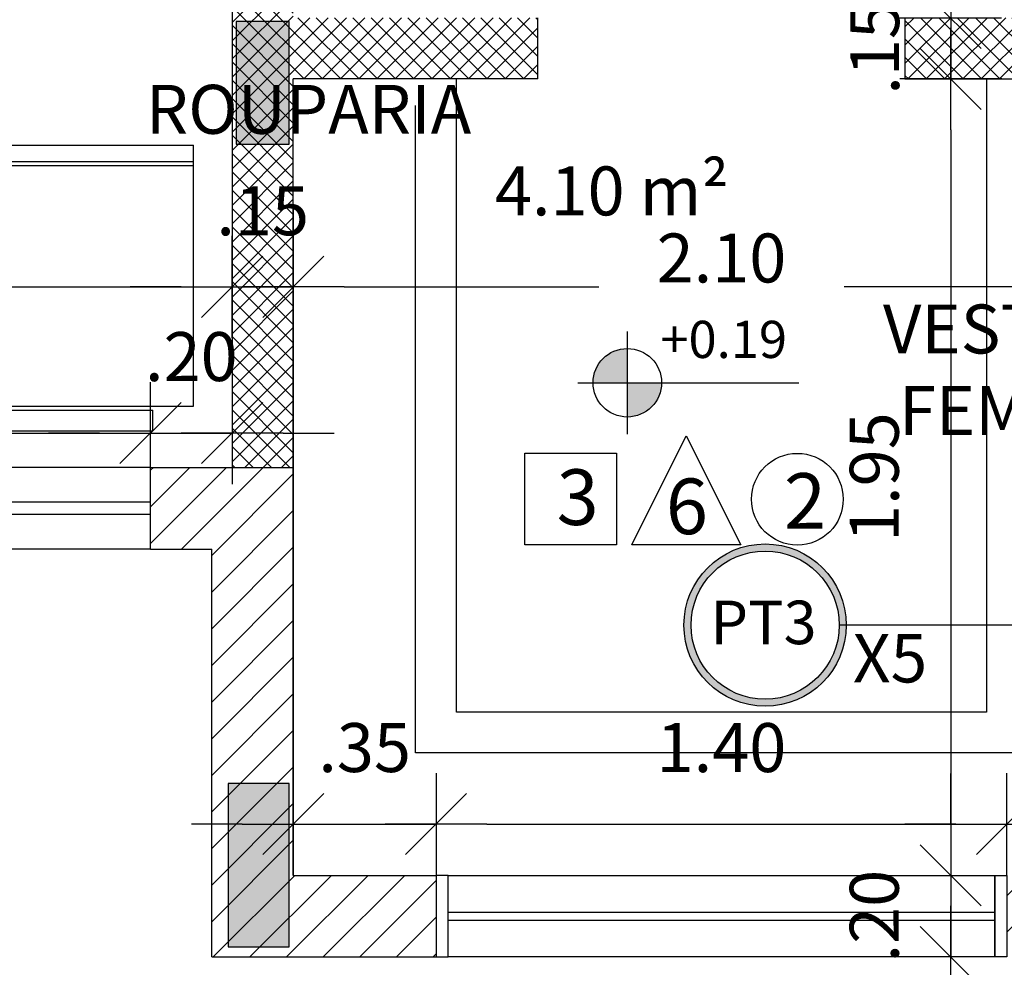
# Model space of a CAD drawing. Units: millimetres. Extents: x 1771 to 1963, y 915 to 1028.
# Drawn here: x 1795 to 1797, y 985 to 988 of the extents above; entities that cross this region are included whole.
import ezdxf

# ---------------------------------------------------------------- set-up
doc = ezdxf.new("R2010")
doc.units = ezdxf.units.MM
doc.linetypes.add('HIDDEN2', pattern=[4.7625, 3.175, -1.5875])
for name, color, linetype in [('02', 1, 'Continuous'), ('AR-ALV', 5, 'Continuous'), ('AR-COZ-MOB', 1, 'Continuous'), ('AR-ESQ', 2, 'Continuous'), ('ARQ-SMB-1_100', 1, 'Continuous'), ('ARQ-TXT-1_050', 2, 'Continuous'), ('ARQ-TXT-1_100', 2, 'Continuous'), ('HATCH', 13, 'Continuous')]:
    doc.layers.add(name, color=color, linetype=linetype)
doc.layers.add('FO-Hachuras dos pilares', color=9, linetype='Continuous', lineweight=5)
doc.layers.add('FO-Pilares', color=4, linetype='Continuous', lineweight=30)
doc.styles.add('A16-E50', font='arial.ttf', dxfattribs={"height": 0.08})
doc.styles.add('A20', font='arial.ttf', dxfattribs={"height": 0.2})
doc.styles.add('ESC-50-A20', font='arial.ttf', dxfattribs={"height": 0.1})
doc.styles.add('FNDE Text Cota 0075', font='verdana.ttf', dxfattribs={"height": 0.12})
doc.styles.add('FNDE Texto Cota 0100', font='verdana.ttf', dxfattribs={"height": 0.16})
doc.dimstyles.new('FNDE 1-0100', dxfattribs={"dimscale": 2.5, "dimtxt": 0.16, "dimasz": 0.05, "dimexe": 0.15, "dimexo": 0.15, "dimgap": 0.05, "dimtad": 1, "dimzin": 4, "dimdsep": 46, "dimtxsty": 'FNDE Texto Cota 0100', "dimblk": 'tic', "dimcen": 0.15, "dimdle": 0.15, "dimse1": 1, "dimse2": 1, "dimclrd": 251, "dimclre": 251, "dimclrt": 256, "dimaunit": 1, "dimadec": 3, "dimazin": 0, "dimtfac": 1, "dimtix": 1, "dimtmove": 2, "dimatfit": 3, "dimldrblk": 'tic', "dimfxl": 0.15, "dimtvp": 1, "dimtolj": 1, "dimtzin": 0, "dimarcsym": 0})
doc.dimstyles.new('FNDE 1-075', dxfattribs={"dimscale": 2.5, "dimtxt": 0.12, "dimasz": 0.05, "dimexe": 0.15, "dimexo": 0.15, "dimgap": 0.05, "dimtad": 1, "dimzin": 4, "dimdsep": 46, "dimtxsty": 'FNDE Text Cota 0075', "dimblk": 'tic', "dimcen": 0.15, "dimdle": 0.15, "dimse1": 1, "dimse2": 1, "dimclrd": 251, "dimclre": 251, "dimclrt": 256, "dimaunit": 1, "dimadec": 3, "dimazin": 0, "dimtfac": 1, "dimtix": 1, "dimtmove": 2, "dimatfit": 3, "dimldrblk": 'tic', "dimfxl": 0.15, "dimtvp": 1, "dimtolj": 1, "dimtzin": 0, "dimarcsym": 0})

# ---------------------------------------------------------------- blocks, each defined once
blk = doc.blocks.new('GEL-G-PL')
at = {"layer": 'AR-COZ-MOB'}
for p, q in [((0.08, -0.35), (0.08, 0.35)), ((0.08, 0.35), (0.72, 0.35)), ((0.67, -0.35), (0.67, 0.35)), ((0.68, -0.35), (0.68, 0.35)), ((0.72, -0.35), (0.72, 0.35)), ((0.02, 0.25), (0.07, 0.25)), ((0.02, -0.25), (0.02, 0.25)), ((0.07, -0.25), (0.07, 0.25)), ((0.02, -0.25), (0.07, -0.25)), ((0.7368, -0.2728), (0.7368, -0.291)), ((0.7459, -0.2728), (0.7368, -0.2728)), ((0.7459, -0.3032), (0.7459, -0.2728)), ((0.7368, -0.291), (0.72, -0.291)), ((0.72, -0.3032), (0.7459, -0.3032)), ((0.08, -0.35), (0.72, -0.35))]:
    blk.add_line(p, q, dxfattribs=at)
blk = doc.blocks.new('tic')
at = {"color": 251}
for p, q in [((0, -1), (0, 1)), ((-1, 0), (1, 0))]:
    blk.add_line(p, q, dxfattribs=at)
blk.add_line((-0.6, -0.6), (0.6, 0.6))
blk = doc.blocks.new('A$C51552D05')
at = {"layer": 'FO-Hachuras dos pilares', "linetype": 'Continuous'}
for points in [[(21.05, 2.268), (20.985, 2.268), (20.92, 2.268), (20.92, 2.118), (20.92, 1.968), (20.985, 1.968), (21.05, 1.968), (21.05, 2.118)], [(20.9, 0), (20.975, 0), (21.05, 0), (21.05, 0.2), (21.05, 0.4), (20.975, 0.4), (20.9, 0.4), (20.9, 0.2)]]:
    blk.add_hatch(color=256, dxfattribs=at).paths.add_polyline_path(points)
at = {"layer": 'FO-Pilares', "color": 6}
for points in [[(21.05, 2.268), (20.985, 2.268), (20.92, 2.268), (20.92, 2.118), (20.92, 1.968), (20.985, 1.968), (21.05, 1.968), (21.05, 2.118), (21.05, 2.268)], [(20.9, 0), (20.975, 0), (21.05, 0), (21.05, 0.2), (21.05, 0.4), (20.975, 0.4), (20.9, 0.4), (20.9, 0.2), (20.9, 0)]]:
    blk.add_lwpolyline(points, close=True, dxfattribs=at)
blk = doc.blocks.new('*D715')
at = {"layer": '02', "color": 251, "lineweight": -2, "transparency": 16777216}
blk.add_line((1793.0857, 986.4972), (1794.9357, 986.4972), dxfattribs=at)
at = {"layer": 'DEFPOINTS', "color": 0, "transparency": 16777216}
for p in [(1795.0607, 986.4972), (1792.9607, 985.6102), (1795.0607, 985.6102)]:
    blk.add_point(p, dxfattribs=at)
at = {"layer": '02', "color": 251, "lineweight": -2, "transparency": 16777216, "xscale": 0.125, "yscale": 0.125, "zscale": 0.125, "rotation": 180}
blk.add_blockref('tic', (1792.9607, 986.4972), dxfattribs=at)
at = {"layer": '02', "color": 251, "lineweight": -2, "transparency": 16777216, "xscale": 0.125, "yscale": 0.125, "zscale": 0.125}
blk.add_blockref('tic', (1795.0607, 986.4972), dxfattribs=at)
at = {"layer": '02', "transparency": 16777216, "insert": (1794.0107, 986.6847), "char_height": 0.12, "attachment_point": 5, "style": 'FNDE Text Cota 0075'}
blk.add_mtext('\\A1;2.10', dxfattribs=at)
blk = doc.blocks.new('*D716')
at = {"layer": '02', "color": 251, "lineweight": -2, "transparency": 16777216}
for p, q in [((1794.9357, 986.4972), (1794.8107, 986.4972)), ((1795.0607, 986.4972), (1795.2607, 986.4972)), ((1795.3857, 986.4972), (1795.5107, 986.4972))]:
    blk.add_line(p, q, dxfattribs=at)
at = {"layer": 'DEFPOINTS', "color": 0, "transparency": 16777216}
for p in [(1795.2607, 986.4972), (1795.0607, 985.6102), (1795.2607, 985.6102)]:
    blk.add_point(p, dxfattribs=at)
at = {"layer": '02', "color": 251, "lineweight": -2, "transparency": 16777216, "xscale": 0.125, "yscale": 0.125, "zscale": 0.125}
blk.add_blockref('tic', (1795.0607, 986.4972), dxfattribs=at)
at = {"layer": '02', "color": 251, "lineweight": -2, "transparency": 16777216, "xscale": 0.125, "yscale": 0.125, "zscale": 0.125, "rotation": 180}
blk.add_blockref('tic', (1795.2607, 986.4972), dxfattribs=at)
at = {"layer": '02', "transparency": 16777216, "insert": (1795.1607, 986.6847), "char_height": 0.12, "attachment_point": 5, "style": 'FNDE Text Cota 0075'}
blk.add_mtext('\\A1;.20', dxfattribs=at)
blk = doc.blocks.new('*D717')
at = {"layer": '02', "color": 251, "lineweight": -2, "transparency": 16777216}
blk.add_line((1792.8857, 986.8556), (1795.1357, 986.8556), dxfattribs=at)
at = {"layer": 'DEFPOINTS', "color": 0, "transparency": 16777216}
for p in [(1792.7607, 986.8556), (1795.2607, 986.8557), (1795.2607, 986.8556)]:
    blk.add_point(p, dxfattribs=at)
at = {"layer": '02', "color": 251, "lineweight": -2, "transparency": 16777216, "xscale": 0.125, "yscale": 0.125, "zscale": 0.125, "rotation": 180}
blk.add_blockref('tic', (1792.7607, 986.8556), dxfattribs=at)
at = {"layer": '02', "color": 251, "lineweight": -2, "transparency": 16777216, "xscale": 0.125, "yscale": 0.125, "zscale": 0.125}
blk.add_blockref('tic', (1795.2607, 986.8556), dxfattribs=at)
at = {"layer": '02', "transparency": 16777216, "insert": (1794.0107, 987.0431), "char_height": 0.12, "attachment_point": 5, "style": 'FNDE Text Cota 0075'}
blk.add_mtext('\\A1;2.50', dxfattribs=at)
blk = doc.blocks.new('*D718')
at = {"layer": '02', "color": 251, "lineweight": -2, "transparency": 16777216}
for p, q in [((1795.1357, 986.8557), (1795.0107, 986.8557)), ((1795.2607, 986.8557), (1795.4107, 986.8557)), ((1795.5357, 986.8557), (1795.6607, 986.8557))]:
    blk.add_line(p, q, dxfattribs=at)
at = {"layer": 'DEFPOINTS', "color": 0, "transparency": 16777216}
for p in [(1795.2607, 986.8556), (1795.4107, 986.8557), (1795.4107, 986.8556)]:
    blk.add_point(p, dxfattribs=at)
at = {"layer": '02', "color": 251, "lineweight": -2, "transparency": 16777216, "xscale": 0.125, "yscale": 0.125, "zscale": 0.125}
blk.add_blockref('tic', (1795.2607, 986.8557), dxfattribs=at)
at = {"layer": '02', "color": 251, "lineweight": -2, "transparency": 16777216, "xscale": 0.125, "yscale": 0.125, "zscale": 0.125, "rotation": 180}
blk.add_blockref('tic', (1795.4107, 986.8557), dxfattribs=at)
at = {"layer": '02', "transparency": 16777216, "insert": (1795.3357, 987.0421), "char_height": 0.12, "attachment_point": 5, "style": 'FNDE Text Cota 0075'}
blk.add_mtext('\\A1;.15', dxfattribs=at)
blk = doc.blocks.new('*D719')
at = {"layer": '02', "color": 251, "lineweight": -2, "transparency": 16777216}
for p, q in [((1795.5357, 986.8557), (1796.1602, 986.8557)), ((1797.3857, 986.8557), (1796.7612, 986.8557))]:
    blk.add_line(p, q, dxfattribs=at)
at = {"layer": 'DEFPOINTS', "color": 0, "transparency": 16777216}
for p in [(1795.4107, 986.8557), (1797.5107, 986.8557), (1797.5107, 986.8557)]:
    blk.add_point(p, dxfattribs=at)
at = {"layer": '02', "color": 251, "lineweight": -2, "transparency": 16777216, "xscale": 0.125, "yscale": 0.125, "zscale": 0.125, "rotation": 180}
blk.add_blockref('tic', (1795.4107, 986.8557), dxfattribs=at)
at = {"layer": '02', "color": 251, "lineweight": -2, "transparency": 16777216, "xscale": 0.125, "yscale": 0.125, "zscale": 0.125}
blk.add_blockref('tic', (1797.5107, 986.8557), dxfattribs=at)
at = {"layer": '02', "transparency": 16777216, "insert": (1796.4607, 986.9264), "char_height": 0.12, "attachment_point": 5, "style": 'FNDE Text Cota 0075'}
blk.add_mtext('\\A1;2.10', dxfattribs=at)
blk = doc.blocks.new('*D728')
at = {"layer": '02', "color": 251, "lineweight": -2, "transparency": 16777216}
for p, q in [((1795.2857, 985.5386), (1795.1607, 985.5386)), ((1795.4107, 985.5386), (1795.7607, 985.5386)), ((1795.8857, 985.5386), (1796.0107, 985.5386))]:
    blk.add_line(p, q, dxfattribs=at)
at = {"layer": 'DEFPOINTS', "color": 0, "transparency": 16777216}
for p in [(1795.7607, 985.5386), (1795.4107, 985.4129), (1795.7607, 985.4129)]:
    blk.add_point(p, dxfattribs=at)
at = {"layer": '02', "color": 251, "lineweight": -2, "transparency": 16777216, "xscale": 0.125, "yscale": 0.125, "zscale": 0.125}
blk.add_blockref('tic', (1795.4107, 985.5386), dxfattribs=at)
at = {"layer": '02', "color": 251, "lineweight": -2, "transparency": 16777216, "xscale": 0.125, "yscale": 0.125, "zscale": 0.125, "rotation": 180}
blk.add_blockref('tic', (1795.7607, 985.5386), dxfattribs=at)
at = {"layer": '02', "transparency": 16777216, "insert": (1795.5857, 985.7261), "char_height": 0.12, "attachment_point": 5, "style": 'FNDE Text Cota 0075'}
blk.add_mtext('\\A1;.35', dxfattribs=at)
blk = doc.blocks.new('*D729')
at = {"layer": '02', "color": 251, "lineweight": -2, "transparency": 16777216}
blk.add_line((1795.8857, 985.5386), (1797.0357, 985.5386), dxfattribs=at)
at = {"layer": 'DEFPOINTS', "color": 0, "transparency": 16777216}
for p in [(1797.1607, 985.5386), (1795.7607, 985.4136), (1797.1607, 985.4128)]:
    blk.add_point(p, dxfattribs=at)
at = {"layer": '02', "color": 251, "lineweight": -2, "transparency": 16777216, "xscale": 0.125, "yscale": 0.125, "zscale": 0.125, "rotation": 180}
blk.add_blockref('tic', (1795.7607, 985.5386), dxfattribs=at)
at = {"layer": '02', "color": 251, "lineweight": -2, "transparency": 16777216, "xscale": 0.125, "yscale": 0.125, "zscale": 0.125}
blk.add_blockref('tic', (1797.1607, 985.5386), dxfattribs=at)
at = {"layer": '02', "transparency": 16777216, "insert": (1796.4607, 985.726), "char_height": 0.12, "attachment_point": 5, "style": 'FNDE Text Cota 0075'}
blk.add_mtext('\\A1;1.40', dxfattribs=at)
blk = doc.blocks.new('*D730')
at = {"layer": '02', "color": 251, "lineweight": -2, "transparency": 16777216}
for p, q in [((1797.0357, 985.5386), (1796.9107, 985.5386)), ((1797.1607, 985.5386), (1797.5107, 985.5386)), ((1797.6357, 985.5386), (1797.7607, 985.5386))]:
    blk.add_line(p, q, dxfattribs=at)
at = {"layer": 'DEFPOINTS', "color": 0, "transparency": 16777216}
for p in [(1797.5107, 985.5386), (1797.1607, 985.4136), (1797.5107, 985.4136)]:
    blk.add_point(p, dxfattribs=at)
at = {"layer": '02', "color": 251, "lineweight": -2, "transparency": 16777216, "xscale": 0.125, "yscale": 0.125, "zscale": 0.125}
blk.add_blockref('tic', (1797.1607, 985.5386), dxfattribs=at)
at = {"layer": '02', "color": 251, "lineweight": -2, "transparency": 16777216, "xscale": 0.125, "yscale": 0.125, "zscale": 0.125, "rotation": 180}
blk.add_blockref('tic', (1797.5107, 985.5386), dxfattribs=at)
at = {"layer": '02', "transparency": 16777216, "insert": (1797.3357, 985.7261), "char_height": 0.12, "attachment_point": 5, "style": 'FNDE Text Cota 0075'}
blk.add_mtext('\\A1;.35', dxfattribs=at)
blk = doc.blocks.new('*D922')
at = {"layer": '02', "color": 251, "lineweight": -2, "transparency": 16777216}
blk.add_line((1797.0228, 989.8878), (1797.0228, 987.6404), dxfattribs=at)
at = {"layer": 'DEFPOINTS', "color": 0, "transparency": 16777216}
for p in [(1797.0228, 990.0128), (1797.0228, 987.5154), (1797.0228, 987.5154)]:
    blk.add_point(p, dxfattribs=at)
at = {"layer": '02', "color": 251, "lineweight": -2, "transparency": 16777216, "xscale": 0.125, "yscale": 0.125, "zscale": 0.125}
for p, rotation in [((1797.0228, 990.0128), 90), ((1797.0228, 987.5154), 270)]:
    blk.add_blockref('tic', p, dxfattribs=dict(at, rotation=rotation))
at = {"layer": '02', "transparency": 16777216, "insert": (1797.2869, 988.7641), "char_height": 0.12, "attachment_point": 5, "rotation": 90, "style": 'FNDE Text Cota 0075'}
blk.add_mtext('\\A1;2.50', dxfattribs=at)
blk = doc.blocks.new('*D923')
at = {"layer": '02', "color": 251, "lineweight": -2, "transparency": 16777216}
for p, q in [((1797.0228, 987.6404), (1797.0228, 987.7654)), ((1797.0228, 987.5154), (1797.0228, 987.3654)), ((1797.0228, 987.2404), (1797.0228, 987.1154))]:
    blk.add_line(p, q, dxfattribs=at)
at = {"layer": 'DEFPOINTS', "color": 0, "transparency": 16777216}
for p in [(1796.9107, 987.5154), (1796.9107, 987.3654), (1797.0228, 987.3654)]:
    blk.add_point(p, dxfattribs=at)
at = {"layer": '02', "color": 251, "lineweight": -2, "transparency": 16777216, "xscale": 0.125, "yscale": 0.125, "zscale": 0.125}
for p, rotation in [((1797.0228, 987.5154), 270), ((1797.0228, 987.3654), 90)]:
    blk.add_blockref('tic', p, dxfattribs=dict(at, rotation=rotation))
at = {"layer": '02', "transparency": 16777216, "insert": (1796.8364, 987.4404), "char_height": 0.12, "attachment_point": 5, "rotation": 90, "style": 'FNDE Text Cota 0075'}
blk.add_mtext('\\A1;.15', dxfattribs=at)
blk = doc.blocks.new('*D924')
at = {"layer": '02', "color": 251, "lineweight": -2, "transparency": 16777216}
blk.add_line((1797.0229, 987.2404), (1797.0229, 985.5378), dxfattribs=at)
at = {"layer": 'DEFPOINTS', "color": 0, "transparency": 16777216}
for p in [(1797.0228, 987.3654), (1797.0229, 985.4128), (1797.0229, 985.4128)]:
    blk.add_point(p, dxfattribs=at)
at = {"layer": '02', "color": 251, "lineweight": -2, "transparency": 16777216, "xscale": 0.125, "yscale": 0.125, "zscale": 0.125}
for p, rotation in [((1797.0229, 987.3654), 90), ((1797.0229, 985.4128), 270)]:
    blk.add_blockref('tic', p, dxfattribs=dict(at, rotation=rotation))
at = {"layer": '02', "transparency": 16777216, "insert": (1796.8354, 986.3891), "char_height": 0.12, "attachment_point": 5, "rotation": 90, "style": 'FNDE Text Cota 0075'}
blk.add_mtext('\\A1;1.95', dxfattribs=at)
blk = doc.blocks.new('*D925')
at = {"layer": '02', "color": 251, "lineweight": -2, "transparency": 16777216}
for p, q in [((1797.0229, 985.5378), (1797.0229, 985.6628)), ((1797.0229, 985.4128), (1797.0229, 985.2128)), ((1797.0229, 985.0878), (1797.0229, 984.9628))]:
    blk.add_line(p, q, dxfattribs=at)
at = {"layer": 'DEFPOINTS', "color": 0, "transparency": 16777216}
for p in [(1797.0229, 985.4128), (1797.0229, 985.2128), (1797.0229, 985.2128)]:
    blk.add_point(p, dxfattribs=at)
at = {"layer": '02', "color": 251, "lineweight": -2, "transparency": 16777216, "xscale": 0.125, "yscale": 0.125, "zscale": 0.125}
for p, rotation in [((1797.0229, 985.4128), 270), ((1797.0229, 985.2128), 90)]:
    blk.add_blockref('tic', p, dxfattribs=dict(at, rotation=rotation))
at = {"layer": '02', "transparency": 16777216, "insert": (1796.8354, 985.3128), "char_height": 0.12, "attachment_point": 5, "rotation": 90, "style": 'FNDE Text Cota 0075'}
blk.add_mtext('\\A1;.20', dxfattribs=at)
blk = doc.blocks.new('*D926')
at = {"layer": '02', "color": 251, "lineweight": -2, "transparency": 16777216}
blk.add_line((1797.0229, 985.0878), (1797.0229, 982.3377), dxfattribs=at)
at = {"layer": 'DEFPOINTS', "color": 0, "transparency": 16777216}
for p in [(1797.0229, 985.2128), (1797.0229, 982.2127), (1797.0229, 982.2127)]:
    blk.add_point(p, dxfattribs=at)
at = {"layer": '02', "color": 251, "lineweight": -2, "transparency": 16777216, "xscale": 0.125, "yscale": 0.125, "zscale": 0.125}
for p, rotation in [((1797.0229, 985.2128), 90), ((1797.0229, 982.2127), 270)]:
    blk.add_blockref('tic', p, dxfattribs=dict(at, rotation=rotation))
at = {"layer": '02', "transparency": 16777216, "insert": (1796.8354, 983.7127), "char_height": 0.12, "attachment_point": 5, "rotation": 90, "style": 'FNDE Text Cota 0075'}
blk.add_mtext('\\A1;3.00', dxfattribs=at)

msp = doc.modelspace()

# ---------------------------------------------------------------- hatches: boundary and pattern name
h = msp.add_hatch()
h.set_pattern_fill('ANSI31', color=75, scale=0.02)
h.set_pattern_definition([(45, (102.02986, 3.08484), (-0.0449012806, 0.0449012806), [])])
h.paths.add_polyline_path([(1777.3258, 1022.1128), (1776.9258, 1022.1128), (1776.9258, 1021.1127), (1776.2758, 1021.1127), (1776.2758, 1020.9127), (1777.1258, 1020.9127), (1777.1258, 1021.9127), (1777.3258, 1021.9127)])
h.paths.add_polyline_path([(1783.3258, 1022.1127), (1782.9258, 1022.113), (1782.9258, 1021.9127), (1783.1258, 1021.9127), (1783.1258, 1020.9127), (1783.4758, 1020.9127), (1783.4758, 1021.1127), (1783.3258, 1021.1127)])
h.paths.add_polyline_path([(1785.9758, 1015.9978), (1785.9758, 1015.7778), (1785.7557, 1015.7778), (1785.7557, 1015.9978), (1785.7758, 1015.9978), (1785.7759, 1017.7628), (1785.7758, 1020.9127), (1785.5758, 1020.9127), (1785.5758, 1021.1127), (1785.9758, 1021.1127)])
h.paths.add_polyline_path([(1775.1258, 1015.9626), (1774.3258, 1015.9627), (1774.3258, 1013.0627), (1775.1258, 1013.0627), (1775.1258, 1013.2627), (1774.5259, 1013.2626), (1774.5258, 1015.7627), (1775.1258, 1015.7626)])
h.paths.add_polyline_path([(1777.1258, 1008.1127), (1776.2758, 1008.1127), (1776.2758, 1007.9127), (1776.9256, 1007.9127), (1776.9259, 1005.9127), (1777.1259, 1005.9127), (1777.1259, 1007.0127), (1777.1258, 1007.0127)])
h.paths.add_polyline_path([(1777.1258, 1001.4127), (1776.9258, 1001.4127), (1776.9258, 999.4127), (1776.2758, 999.4127), (1776.2758, 999.2127), (1777.1258, 999.2127)])
h.paths.add_polyline_path([(1775.1258, 994.2626), (1774.3258, 994.2626), (1774.3258, 991.3627), (1775.1258, 991.3627), (1775.1258, 991.5627), (1774.5259, 991.5626), (1774.5258, 994.0627), (1775.1258, 994.0627)])
h.paths.add_polyline_path([(1777.1258, 986.4127), (1776.2758, 986.4127), (1776.2758, 986.2127), (1776.9258, 986.2127), (1776.9258, 985.2125), (1777.3258, 985.2128), (1777.3258, 985.4128), (1777.1263, 985.4126)])
h.paths.add_polyline_path([(1783.3258, 986.2127), (1783.4758, 986.2127), (1783.4758, 986.4127), (1783.1258, 986.4127), (1783.1258, 985.4127), (1782.9258, 985.4128), (1782.9258, 985.2125), (1783.3258, 985.2128)])
h.paths.add_polyline_path([(1785.9758, 991.5128), (1785.7557, 991.5128), (1785.7557, 991.2928), (1785.7758, 991.2928), (1785.7758, 989.5627), (1785.7758, 986.4127), (1785.5758, 986.4127), (1785.5758, 986.2127), (1785.9758, 986.2127)])
h.paths.add_polyline_path([(1792.7607, 991.5128), (1792.5607, 991.5128), (1792.5607, 986.2129), (1792.9607, 986.2129), (1792.9607, 986.4129), (1792.7607, 986.4129)])
h.paths.add_polyline_path([(1795.4107, 986.4129), (1795.0607, 986.4129), (1795.0607, 986.2129), (1795.2107, 986.2129), (1795.2107, 985.2128), (1795.7607, 985.2128), (1795.7607, 985.4128), (1795.4107, 985.4128)])
h.paths.add_polyline_path([(1797.8602, 985.4128), (1797.5107, 985.413), (1797.5107, 985.4128), (1797.1607, 985.4128), (1797.1607, 985.2128), (1797.8602, 985.2129)])
h.paths.add_polyline_path([(1799.8107, 985.4128), (1799.6107, 985.4128), (1799.2602, 985.4128), (1799.2602, 985.2128), (1799.8107, 985.2129)])
h.paths.add_polyline_path([(1801.6107, 986.2128), (1802.2607, 986.2129), (1802.2607, 986.4129), (1801.4107, 986.4129), (1801.4107, 985.4128), (1801.2107, 985.4128), (1801.2107, 985.2128), (1801.6107, 985.2128)])
h.paths.add_polyline_path([(1804.2107, 994.2628), (1803.4107, 994.2628), (1803.4109, 994.0642), (1804.0106, 994.0642), (1804.0107, 991.5642), (1803.4109, 991.5642), (1803.4107, 991.3628), (1804.2109, 991.3628)])
h.paths.add_polyline_path([(1801.6107, 1000.4628), (1801.4107, 1000.4628), (1801.4107, 999.2128), (1802.2607, 999.2128), (1802.2607, 999.4128), (1801.6107, 999.4128)])
h.paths.add_polyline_path([(1802.2607, 1008.1128), (1801.4107, 1008.1128), (1801.4107, 1006.8628), (1801.7307, 1006.8628), (1801.7307, 1007.9128), (1802.2607, 1007.9128)])
h.paths.add_polyline_path([(1804.2107, 1015.9628), (1803.4108, 1015.9628), (1803.4109, 1015.7642), (1804.0109, 1015.7642), (1804.0107, 1013.2642), (1803.4108, 1013.2642), (1803.4107, 1013.0628), (1804.2106, 1013.0628)])
h.paths.add_polyline_path([(1802.2607, 1021.1128), (1801.6107, 1021.1128), (1801.6107, 1022.1128), (1801.2107, 1022.1128), (1801.2107, 1021.9128), (1801.4107, 1021.9128), (1801.4107, 1020.9128), (1802.2607, 1020.9128)])
h.paths.add_polyline_path([(1795.4107, 1021.9128), (1795.6107, 1021.9128), (1795.6107, 1022.1128), (1795.2107, 1022.1128), (1795.2107, 1021.1127), (1795.0607, 1021.1127), (1795.0607, 1020.9127), (1795.4107, 1020.9127)])
h.paths.add_polyline_path([(1792.9607, 1021.1127), (1792.5607, 1021.1127), (1792.5607, 1015.7778), (1792.7807, 1015.7778), (1792.7807, 1015.9978), (1792.7607, 1015.9978), (1792.7607, 1020.9127), (1792.9607, 1020.9127)])
h = msp.add_hatch()
h.set_pattern_fill('ANSI37', color=45, scale=0.01)
h.set_pattern_definition([(45, (102.02986, 3.08484), (-0.0224506403, 0.0224506403), []), (135, (102.02986, 3.08484), (-0.0224506403, -0.0224506403), [])])
h.paths.add_polyline_path([(1783.2758, 1020.9127), (1783.1258, 1020.9127), (1783.1258, 1017.6627), (1783.2758, 1017.6627), (1783.2758, 1017.7627), (1784.1208, 1017.7627), (1784.1208, 1017.9127), (1783.2758, 1017.9127), (1783.2758, 1019.4627), (1784.1758, 1019.4627), (1784.1758, 1019.6127), (1783.2758, 1019.6127)])
h.paths.add_polyline_path([(1785.7758, 1017.9127), (1784.9708, 1017.9127), (1784.9708, 1017.7628), (1785.7758, 1017.7628)])
h.paths.add_polyline_path([(1783.2758, 1016.8127), (1783.1258, 1016.8127), (1783.1258, 1015.9627), (1780.1258, 1015.9627), (1780.1258, 1015.8127), (1783.1258, 1015.8127), (1783.1258, 1013.2127), (1780.1258, 1013.2127), (1780.1258, 1013.0627), (1782.5258, 1013.0627), (1782.5258, 1012.9627), (1782.6758, 1012.9627), (1782.6758, 1013.0627), (1783.2758, 1013.0627)])
h.paths.add_polyline_path([(1779.3758, 1015.9627), (1779.2758, 1015.9627), (1779.2758, 1016.4127), (1779.1258, 1016.4127), (1779.1258, 1015.9627), (1777.1258, 1015.9627), (1777.1258, 1016.4127), (1776.9758, 1016.4127), (1776.9758, 1015.9627), (1776.7258, 1015.9627), (1776.7258, 1015.5627), (1776.8758, 1015.5627), (1776.8758, 1015.8127), (1779.1258, 1015.8127), (1779.1258, 1014.9627), (1779.2758, 1014.9627), (1779.2758, 1015.8127), (1779.3758, 1015.8127)])
h.paths.add_polyline_path([(1779.3758, 1013.2127), (1779.2758, 1013.2127), (1779.2758, 1013.9127), (1779.1258, 1013.9127), (1779.1258, 1013.2127), (1776.8758, 1013.2127), (1776.8758, 1013.4627), (1776.7258, 1013.4627), (1776.7258, 1013.0627), (1776.9758, 1013.0627), (1776.9758, 1012.6127), (1777.1258, 1012.6127), (1777.1258, 1013.0627), (1779.1258, 1013.0627), (1779.1258, 1012.6127), (1779.2758, 1012.6127), (1779.2758, 1013.0627), (1779.3758, 1013.0627)])
h.paths.add_polyline_path([(1783.2758, 1012.0127), (1782.6758, 1012.0127), (1782.6758, 1012.1127), (1782.5258, 1012.1127), (1782.5258, 1011.8627), (1783.1258, 1011.8627), (1783.1258, 1011.5377), (1783.2758, 1011.5377)])
h.paths.add_polyline_path([(1783.2758, 1007.3377), (1783.1258, 1007.3377), (1783.1258, 1007.0127), (1777.1259, 1007.0127), (1777.1259, 1006.8627), (1783.1258, 1006.8627), (1783.1257, 1005.9127), (1783.2757, 1005.9127)])
h.paths.add_polyline_path([(1783.1258, 1000.4627), (1783.1258, 1001.4127), (1783.2759, 1001.4127), (1783.2759, 999.9877), (1783.1258, 999.9877), (1783.1258, 1000.3127), (1777.1258, 1000.3127), (1777.1258, 1001.4127), (1777.1258, 1000.4627)])
h.paths.add_polyline_path([(1783.2758, 995.7877), (1783.1258, 995.7877), (1783.1258, 995.4627), (1782.5258, 995.4627), (1782.5258, 995.2127), (1782.6758, 995.2127), (1782.6758, 995.3127), (1783.2758, 995.3127)])
h.paths.add_polyline_path([(1779.3758, 994.2627), (1777.1258, 994.2627), (1777.1258, 994.7127), (1776.9759, 994.7127), (1776.9758, 994.2627), (1776.7258, 994.2627), (1776.7258, 993.8626), (1776.8758, 993.8625), (1776.8758, 994.1126), (1779.1258, 994.1127), (1779.1258, 993.2627), (1779.2758, 993.2627), (1779.2758, 994.1127), (1779.3758, 994.1127)])
h.paths.add_polyline_path([(1779.2758, 992.2127), (1779.1258, 992.2127), (1779.1258, 991.5127), (1776.8758, 991.5127), (1776.8758, 991.7625), (1776.7258, 991.7625), (1776.7258, 991.3627), (1776.9758, 991.3627), (1776.9759, 990.9127), (1777.1258, 990.9127), (1777.1258, 991.3627), (1779.3758, 991.3627), (1779.3758, 991.5127), (1779.2758, 991.5127)])
h.paths.add_polyline_path([(1783.2758, 994.2627), (1782.6758, 994.2627), (1782.6758, 994.3627), (1782.5258, 994.3627), (1782.5258, 994.2627), (1780.1258, 994.2627), (1780.1258, 994.1127), (1783.1258, 994.1127), (1783.1258, 991.5127), (1780.1258, 991.5127), (1780.1258, 991.3627), (1783.1258, 991.3627), (1783.1258, 990.5127), (1783.2758, 990.5127)])
h.paths.add_polyline_path([(1785.7557, 991.5128), (1785.1308, 991.5128), (1785.1308, 991.2627), (1785.2808, 991.2627), (1785.2808, 991.3628), (1785.7557, 991.3628)])
h.paths.add_polyline_path([(1785.7758, 989.5627), (1785.2808, 989.5627), (1785.2808, 989.6627), (1785.1308, 989.6627), (1785.1308, 989.5627), (1784.9508, 989.5627), (1784.9508, 989.4127), (1785.7758, 989.4127)])
h.paths.add_polyline_path([(1783.2758, 989.4127), (1784.1007, 989.4127), (1784.1008, 989.5627), (1783.2758, 989.5627), (1783.2758, 989.6627), (1783.1258, 989.6627), (1783.1258, 986.4127), (1783.2758, 986.4127)])
h.paths.add_polyline_path([(1801.5607, 987.7148), (1801.4107, 987.7148), (1801.4107, 987.5154), (1800.4607, 987.5154), (1800.4607, 987.3654), (1801.4107, 987.3654), (1801.4107, 986.4129), (1801.5607, 986.4129)])
h.paths.add_polyline_path([(1799.7107, 987.5154), (1799.3607, 987.5154), (1799.3607, 987.3654), (1799.4607, 987.3654), (1799.4607, 985.4128), (1799.6107, 985.4128), (1799.6107, 987.3654), (1799.7107, 987.3654)])
h.paths.add_polyline_path([(1798.6107, 987.5154), (1798.5107, 987.5154), (1798.5107, 987.7141), (1798.3607, 987.7141), (1798.3607, 987.5154), (1796.9107, 987.5154), (1796.9107, 987.3654), (1797.5107, 987.3654), (1797.5107, 985.413), (1797.6607, 985.4129), (1797.6607, 987.3654), (1798.6107, 987.3654)])
h.paths.add_polyline_path([(1796.0107, 987.5154), (1795.4107, 987.5154), (1795.4107, 990.0128), (1796.3107, 990.0128), (1796.3107, 990.1628), (1795.4107, 990.1628), (1795.4107, 990.4128), (1795.2607, 990.4128), (1795.2607, 989.5627), (1795.1607, 989.5627), (1795.1607, 989.4129), (1795.2607, 989.4129), (1795.2607, 986.4129), (1795.4107, 986.4129), (1795.4107, 987.3654), (1796.0107, 987.3654)])
h.paths.add_polyline_path([(1794.3107, 989.5627), (1794.1107, 989.5627), (1794.1107, 989.4129), (1794.3107, 989.4129)])
h.paths.add_polyline_path([(1793.4107, 989.5627), (1792.7607, 989.5627), (1792.7607, 989.4129), (1793.4107, 989.4129)])
h.paths.add_polyline_path([(1793.4107, 991.5128), (1792.7807, 991.5128), (1792.7807, 991.3628), (1793.4107, 991.3628)])
h.paths.add_polyline_path([(1799.6082, 991.5128), (1795.4107, 991.5128), (1795.4107, 992.4128), (1795.2607, 992.4128), (1795.2607, 991.2628), (1795.4107, 991.2628), (1795.4107, 991.3628), (1799.6082, 991.3628)])
h.paths.add_polyline_path([(1798.5107, 990.1628), (1797.1607, 990.1628), (1797.1607, 990.0128), (1798.3607, 990.0128), (1798.3607, 989.8141), (1798.5107, 989.8141)])
h.paths.add_polyline_path([(1801.5605, 991.5128), (1800.4582, 991.5128), (1800.4582, 991.3628), (1801.4107, 991.3628), (1801.4107, 991.2628), (1801.5607, 991.2628)])
h.paths.add_polyline_path([(1801.5607, 990.4128), (1801.4107, 990.4128), (1801.4107, 989.8148), (1801.5605, 989.8148)])
h.paths.add_polyline_path([(1801.5607, 995.8378), (1801.4107, 995.8378), (1801.4107, 995.2128), (1800.4682, 995.2128), (1800.4682, 995.0628), (1801.4107, 995.0628), (1801.4107, 994.8928), (1801.5607, 994.8928)])
h.paths.add_polyline_path([(1801.5607, 993.8628), (1801.4107, 993.8628), (1801.4107, 993.7628), (1800.4582, 993.7628), (1800.4582, 993.6128), (1801.5607, 993.6128)])
h.paths.add_polyline_path([(1799.7082, 995.2128), (1799.6082, 995.2128), (1799.6082, 995.8378), (1799.4582, 995.8378), (1799.4582, 995.2128), (1798.8532, 995.2128), (1798.8532, 995.0628), (1799.7082, 995.0628)])
h.paths.add_polyline_path([(1795.4107, 993.838), (1795.2607, 993.838), (1795.2607, 993.5128), (1795.6807, 993.5128), (1795.6807, 993.6628), (1795.4107, 993.6628)])
h.paths.add_polyline_path([(1795.4107, 995.4132), (1795.2607, 995.4132), (1795.2607, 995.238), (1795.4107, 995.238)])
h.paths.add_polyline_path([(1795.4107, 996.9884), (1795.2607, 996.9884), (1795.2607, 996.8132), (1795.4107, 996.8132)])
h.paths.add_polyline_path([(1795.4107, 1000.3128), (1795.962, 1000.3128), (1795.962, 1000.4628), (1794.6607, 1000.4628), (1794.6607, 1000.3128), (1795.2607, 1000.3128), (1795.2607, 998.3884), (1795.4107, 998.3884), (1795.4107, 998.5628), (1799.4581, 998.5628), (1799.458, 997.9378), (1799.608, 997.9378), (1799.6082, 998.5628), (1801.4107, 998.5628), (1801.4107, 997.9378), (1801.5607, 997.9378), (1801.5607, 999.2128), (1801.4107, 999.2128), (1801.4107, 998.7128), (1799.6082, 998.7128), (1799.6082, 998.8128), (1799.4582, 998.8128), (1799.4582, 998.7128), (1797.3633, 998.7128), (1797.3633, 998.8128), (1797.2133, 998.8128), (1797.2133, 998.7128), (1795.4107, 998.7128)])
h.paths.add_polyline_path([(1797.3633, 1000.4628), (1796.662, 1000.4628), (1796.662, 1000.3128), (1797.2133, 1000.3128), (1797.2133, 999.6628), (1797.3633, 999.6628)], flags=17)
h.paths.add_polyline_path([(1800.3857, 1000.4628), (1799.4582, 1000.4628), (1799.4582, 999.6628), (1799.6082, 999.6628), (1799.6082, 1000.2897), (1799.9961, 1000.2928), (1799.9961, 1000.3128), (1800.3857, 1000.3128)], flags=17)
h.paths.add_polyline_path([(1801.4107, 1000.4628), (1801.0857, 1000.4628), (1801.0857, 1000.3128), (1801.4107, 1000.3128)], flags=17)
h.paths.add_polyline_path([(1801.4107, 1007.0127), (1798.6157, 1007.0127), (1798.6157, 1006.8628), (1801.4107, 1006.8628)])
h.paths.add_polyline_path([(1796.6157, 1007.0127), (1795.4107, 1007.0127), (1795.4107, 1007.1127), (1795.2607, 1007.1127), (1795.2607, 1006.8628), (1796.6157, 1006.8628)])
h.paths.add_polyline_path([(1795.4107, 1010.2128), (1801.4107, 1010.2128), (1801.5607, 1010.2128), (1801.5607, 1010.6628), (1801.4107, 1010.6628), (1801.4107, 1010.3628), (1795.4107, 1010.3628), (1795.4107, 1010.4628), (1795.2607, 1010.4628), (1795.2607, 1007.9627), (1795.4107, 1007.9627)])
h.paths.add_polyline_path([(1796.8607, 1014.0128), (1796.7107, 1014.0128), (1796.7107, 1013.2128), (1795.4107, 1013.2128), (1795.4107, 1013.4628), (1795.2607, 1013.4628), (1795.2607, 1011.3128), (1795.4107, 1011.3128), (1795.4107, 1013.0628), (1801.4107, 1013.0628), (1801.4107, 1012.7628), (1801.5607, 1012.7628), (1801.5607, 1013.0628), (1801.8107, 1013.0628), (1801.8107, 1013.4627), (1801.6607, 1013.4628), (1801.6607, 1013.2128), (1796.8607, 1013.2128)])
h.paths.add_polyline_path([(1796.9607, 1015.9628), (1796.9607, 1015.8128), (1796.8607, 1015.8128), (1796.8607, 1015.1649), (1796.7107, 1015.1649), (1796.7107, 1015.8128), (1795.4107, 1015.8128), (1795.4107, 1015.5628), (1795.2607, 1015.5628), (1795.2607, 1016.8151), (1795.4107, 1016.8151), (1795.4107, 1015.9628)])
h.paths.add_polyline_path([(1801.8107, 1015.9628), (1801.5606, 1015.9628), (1801.5606, 1016.4127), (1801.4107, 1016.4127), (1801.4107, 1015.9628), (1797.7557, 1015.9628), (1797.7557, 1015.8128), (1800.2607, 1015.8128), (1800.2607, 1014.9528), (1800.4107, 1014.9528), (1800.4107, 1015.8128), (1801.6607, 1015.8128), (1801.6607, 1015.5628), (1801.8107, 1015.5628)])
h.paths.add_polyline_path([(1795.4107, 1020.9127), (1795.2607, 1020.9127), (1795.2607, 1020.1103), (1795.4107, 1020.1103)])
h.paths.add_polyline_path([(1795.4107, 1018.7153), (1795.2607, 1018.7153), (1795.2607, 1017.9151), (1794.4357, 1017.9151), (1794.4357, 1017.7651), (1795.2607, 1017.7651), (1795.2607, 1017.6651), (1795.4107, 1017.6651)])
h.paths.add_polyline_path([(1793.5857, 1017.9151), (1792.7607, 1017.9151), (1792.7607, 1017.7651), (1793.5857, 1017.7651)])
at = {"linetype": 'Continuous', "ltscale": 0.5}
h = msp.add_hatch(color=251, dxfattribs=at)
h.paths.add_polyline_path([(1796.2298, 986.6205), (1796.2298, 986.7045, 0.414214), (1796.1458, 986.6205)])
h.paths.add_polyline_path([(1796.2298, 986.6205), (1796.2298, 986.5365, 0.414214), (1796.3138, 986.6205)])
h = msp.add_hatch(color=251, dxfattribs=at)
h.paths.add_polyline_path([(1796.2298, 986.6205), (1796.2298, 986.7045, 0.414214), (1796.1458, 986.6205)])
h.paths.add_polyline_path([(1796.2298, 986.6205), (1796.2298, 986.5365, 0.414214), (1796.3138, 986.6205)])
at = {"layer": 'ARQ-SMB-1_100'}
h = msp.add_hatch(color=252, dxfattribs=at)
edge = h.paths.add_edge_path()
edge.add_arc((1796.5677, 986.0263), 0.199, 0, 360)
edge = h.paths.add_edge_path(flags=17)
edge.add_arc((1796.5677, 986.0263), 0.1817, 0, 360)

# ---------------------------------------------------------------- linework, layer by layer
at = {"color": 251}
for p, q in [((1796.2298, 986.7465), (1796.2298, 986.4945)), ((1796.2298, 986.7465), (1796.2298, 986.4945)), ((1796.1084, 986.6205), (1796.6502, 986.6205)), ((1796.1084, 986.6205), (1796.6502, 986.6205))]:
    msp.add_line(p, q, dxfattribs=at)
at = {"color": 1}
for p, q in [((1795.0607, 986.4129), (1792.9607, 986.4129)), ((1795.0607, 986.2129), (1792.9607, 986.2129))]:
    msp.add_line(p, q, dxfattribs=at)
at = {"color": 251}
msp.add_circle((1796.2298, 986.6205), 0.084, dxfattribs=at)
msp.add_circle((1796.2298, 986.6205), 0.084, dxfattribs=at)
at = {"layer": 'AR-ALV'}
for p, q in [((1795.2607, 989.4129), (1795.2607, 986.4129)), ((1796.0107, 987.3654), (1796.0107, 987.5154)), ((1796.9107, 987.5154), (1796.9107, 987.3654)), ((1795.4107, 985.4128), (1795.4107, 987.3654)), ((1796.0107, 987.3654), (1795.4107, 987.3654)), ((1796.9107, 987.3654), (1797.5107, 987.3654)), ((1795.4107, 987.0519), (1795.4107, 985.4129)), ((1795.0607, 986.2129), (1795.0607, 986.4129)), ((1795.0607, 986.4129), (1795.2607, 986.4129)), ((1795.0607, 986.2129), (1795.0607, 986.4129)), ((1795.0607, 986.4129), (1795.4107, 986.4129)), ((1795.0607, 986.2129), (1795.2107, 986.2129)), ((1795.0607, 986.2129), (1795.2107, 986.2129)), ((1795.2107, 985.2128), (1795.2107, 986.2129)), ((1795.4107, 985.4128), (1795.7607, 985.4128)), ((1795.7607, 985.4128), (1795.7607, 985.2128)), ((1795.2107, 985.2128), (1795.7607, 985.2128))]:
    msp.add_line(p, q, dxfattribs=at)
at = {"layer": 'AR-ESQ'}
for p, q in [((1795.8107, 985.8129), (1795.8107, 987.3654)), ((1797.1107, 987.3654), (1797.1107, 985.8129)), ((1795.0607, 986.3275), (1792.9607, 986.3275)), ((1795.0607, 986.2975), (1792.9607, 986.2975)), ((1797.1107, 985.8129), (1795.8107, 985.8129)), ((1795.7907, 985.3228), (1797.1307, 985.3228)), ((1795.7907, 985.3028), (1797.1307, 985.3028))]:
    msp.add_line(p, q, dxfattribs=at)
for points in [[(1795.7907, 985.4128), (1795.7607, 985.4128), (1795.7607, 985.2128), (1795.7907, 985.2128)], [(1797.1307, 985.4128), (1797.1607, 985.4128), (1797.1607, 985.2128), (1797.1307, 985.2128)]]:
    msp.add_lwpolyline(points, close=True, dxfattribs=at)
at = {"layer": 'AR-ESQ', "color": 1}
msp.add_lwpolyline([(1797.1307, 985.2128), (1795.7907, 985.2128), (1795.7907, 985.4128), (1797.1307, 985.4128)], close=True, dxfattribs=at)
at = {"layer": 'ARQ-SMB-1_100'}
msp.add_lwpolyline([(1796.3743, 986.4901), (1796.5079, 986.2229), (1796.2407, 986.2229), (1796.3743, 986.4901)], dxfattribs=at)
at = {"layer": 'ARQ-SMB-1_100', "color": 1}
msp.add_lwpolyline([(1795.9787, 986.4479), (1796.2037, 986.4479), (1796.2037, 986.2229), (1795.9787, 986.2229)], close=True, dxfattribs=at)
at = {"layer": 'ARQ-SMB-1_100'}
msp.add_circle((1796.6468, 986.3349), 0.1125, dxfattribs=at)
at = {"layer": 'ARQ-SMB-1_100', "color": 252}
for radius in [0.199, 0.1817]:
    msp.add_circle((1796.5677, 986.0263), radius, dxfattribs=at)
at = {"layer": 'HATCH', "linetype": 'HIDDEN2', "ltscale": 0.5}
for p, q in [((1795.7107, 985.7129), (1795.7107, 987.3654)), ((1797.2107, 985.7129), (1795.7107, 985.7129))]:
    msp.add_line(p, q, dxfattribs=at)

# ---------------------------------------------------------------- block references
at = {"color": 2, "xscale": -1, "rotation": 270}
msp.add_blockref('GEL-G-PL', (1794.8161, 986.483), dxfattribs=at)
at = {"layer": '02'}
msp.add_blockref('A$C51552D05', (1774.3507, 985.2378), dxfattribs=at)

# ---------------------------------------------------------------- texts
at = {"layer": 'ARQ-SMB-1_100', "style": 'A16-E50'}
msp.add_attdef('+0.19', (1796.3108, 986.6812), 'NA', height=0.0912, dxfattribs=at)
at = {"layer": 'ARQ-SMB-1_100', "color": 2, "style": 'A16-E50'}
for tag, p, height in [('PT3', (1796.4338, 985.9796), 0.1067), ('X5', (1796.7828, 985.8858), 0.1186)]:
    msp.add_attdef(tag, p, '', height=height, dxfattribs=at)
at = {"layer": 'ARQ-TXT-1_050', "char_height": 0.12, "attachment_point": 1, "style": 'ESC-50-A20'}
for s, insert in [('\\pi1.1177;ROUPARIA\\P\\pi0;                           4.10 m²', (1794.915, 987.3509)), ('\\pi1.0351;VEST. FUNC.\\P\\pi1.363;FEM.\\P\\pi0;                           3.51 m²', (1796.7326, 986.8123))]:
    msp.add_mtext_dynamic_manual_height_columns(s, width=3.098125, gutter_width=1, heights=[0], dxfattribs=dict(at, insert=insert))
at = {"layer": 'ARQ-TXT-1_100', "char_height": 0.1364, "width": 0.14702, "attachment_point": 1, "style": 'A20'}
for s, insert in [('3', (1796.0564, 986.4082)), ('6', (1796.3243, 986.3857)), ('2', (1796.6139, 986.3988))]:
    msp.add_mtext(s, dxfattribs=dict(at, insert=insert))

# ---------------------------------------------------------------- dimensions: what is measured, and where the dimension line sits
at = {"layer": '02'}
dim = msp.add_linear_dim(base=(1797.0228, 987.5154), p1=(1797.0228, 990.0128), p2=(1797.0228, 987.5154), angle=90, dimstyle='FNDE 1-075', dxfattribs=at)
dim.commit()
dim.dimension.update_dxf_attribs({"geometry": '*D922', "text_midpoint": (1797.2869, 988.7641), "dimtype": 160})
for base, p1, p2, picture, middle in [((1797.0228, 987.3654), (1796.9107, 987.5154), (1796.9107, 987.3654), '*D923', (1796.8364, 987.4404)), ((1797.0229, 985.4128), (1797.0228, 987.3654), (1797.0229, 985.4128), '*D924', (1796.8354, 986.3891)), ((1797.0229, 985.2128), (1797.0229, 985.4128), (1797.0229, 985.2128), '*D925', (1796.8354, 985.3128)), ((1797.0229, 982.2127), (1797.0229, 985.2128), (1797.0229, 982.2127), '*D926', (1796.8354, 983.7127))]:
    dim = msp.add_linear_dim(base=base, p1=p1, p2=p2, angle=90, dimstyle='FNDE 1-075', dxfattribs=at)
    dim.commit()
    dim.dimension.update_dxf_attribs({"geometry": picture, "text_midpoint": middle})
for base, p1, p2, picture, middle in [((1795.2607, 986.8556), (1792.7607, 986.8556), (1795.2607, 986.8557), '*D717', (1794.0107, 987.0431)), ((1795.4107, 986.8557), (1795.2607, 986.8556), (1795.4107, 986.8556), '*D718', (1795.3357, 987.0421)), ((1795.0607, 986.4972), (1792.9607, 985.6102), (1795.0607, 985.6102), '*D715', (1794.0107, 986.6847)), ((1795.2607, 986.4972), (1795.0607, 985.6102), (1795.2607, 985.6102), '*D716', (1795.1607, 986.6847)), ((1795.7607, 985.5386), (1795.4107, 985.4129), (1795.7607, 985.4129), '*D728', (1795.5857, 985.7261)), ((1797.1607, 985.5386), (1795.7607, 985.4136), (1797.1607, 985.4128), '*D729', (1796.4607, 985.726)), ((1797.5107, 985.5386), (1797.1607, 985.4136), (1797.5107, 985.4136), '*D730', (1797.3357, 985.7261))]:
    dim = msp.add_linear_dim(base=base, p1=p1, p2=p2, dimstyle='FNDE 1-075', dxfattribs=at)
    dim.commit()
    dim.dimension.update_dxf_attribs({"geometry": picture, "text_midpoint": middle})
dim = msp.add_linear_dim(base=(1797.5107, 986.8557), p1=(1795.4107, 986.8557), p2=(1797.5107, 986.8557), dimstyle='FNDE 1-075', dxfattribs=at)
dim.commit()
dim.dimension.update_dxf_attribs({"geometry": '*D719', "text_midpoint": (1796.4607, 986.9264), "dimtype": 160})

# ---------------------------------------------------------------- leaders
at = {"layer": 'ARQ-SMB-1_100', "ltscale": 0.1, "path_type": 1}
msp.add_leader([(1797.2662, 986.0263), (1796.7493, 986.0263)], dimstyle='FNDE 1-0100', override={"dimasz": 0.1, "dimldrblk": 'DotSmall', "dimfxl": 0.025, "dimlwd": 65535, "dimarcsym": 1}, dxfattribs=at)

doc.saveas('drawing.dxf')
